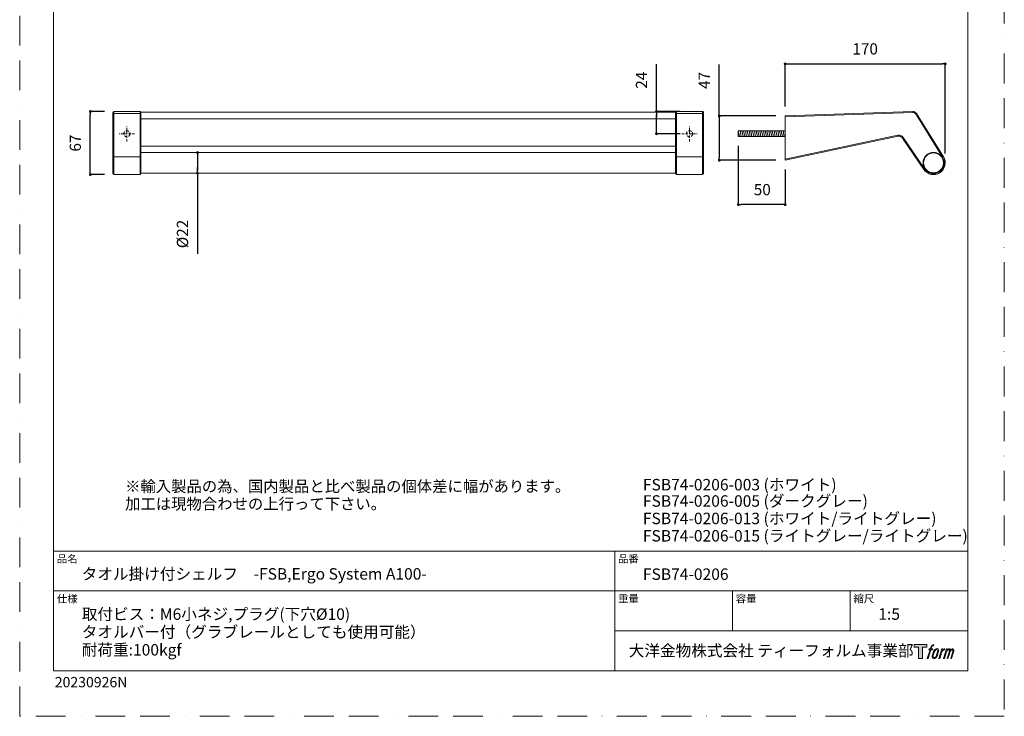
# Model space of a CAD drawing. Units: millimetres. Extents: x 0 to 2848, y 0 to 1485.
# Drawn here: x 0 to 1050, y 0 to 742 of the extents above; entities that cross this region are included whole.
import ezdxf

# ---------------------------------------------------------------- set-up
doc = ezdxf.new("R2010")
doc.units = ezdxf.units.MM
doc.header["$LTSCALE"] = 2.5
doc.header["$PDMODE"] = 1
doc.header["$PDSIZE"] = -2
doc.linetypes.add('BORDER', pattern=[44.45, 12.7, -6.35, 12.7, -6.35, 0, -6.35])
doc.linetypes.add('HIDDEN', pattern=[1.905, 1.27, -0.635])
doc.layers.add('BORDER', color=4, linetype='BORDER', lineweight=20, plot=False)
for name, color, linetype, lineweight in [('DIM', 3, 'Continuous', 13), ('MODEL', 7, 'Continuous', 20), ('TEMPLATE', 7, 'Continuous', 20)]:
    doc.layers.add(name, color=color, linetype=linetype, lineweight=lineweight)
doc.styles.add('ＭＳ ゴシック', font='msgothic.ttc', dxfattribs={"bigfont": 'ＭＳ ゴシック'})
doc.dimstyles.new('tfrom線あり', dxfattribs={"dimtxt": 12, "dimasz": 3, "dimexe": 0, "dimexo": 10, "dimgap": 10, "dimtad": 1, "dimdec": 0, "dimzin": 11, "dimdsep": 46, "dimtxsty": 'ＭＳ ゴシック', "dimblk": 'DOT', "dimcen": 0, "dimazin": 0, "dimtfac": 1, "dimtdec": 1, "dimtix": 1, "dimtofl": 0, "dimtmove": 0, "dimatfit": 0, "dimldrblk": 'DOT', "dimfxl": 1, "dimfrac": 2, "dimtolj": 1, "dimtzin": 11, "dimarcsym": 0})

# ---------------------------------------------------------------- blocks, each defined once
blk = doc.blocks.new('_DOT')
at = {"color": 0, "linetype": 'ByBlock', "lineweight": -2}
blk.add_line((-0.5, 0), (-1, 0), dxfattribs=at)
at = {"color": 0, "linetype": 'ByBlock', "lineweight": -2, "const_width": 0.5}
blk.add_lwpolyline([(-0.25, 0, 1), (0.25, 0, 1)], format="xyb", close=True, dxfattribs=at)
blk = doc.blocks.new('*D13')
at = {"layer": 'Defpoints', "color": 0, "transparency": 16777216}
for p in [(987, 695.4), (816.3, 639.9), (987, 589.9)]:
    blk.add_point(p, dxfattribs=at)
at = {"layer": 'DIM', "color": 0, "lineweight": -2, "transparency": 16777216}
for p, q in [((816.3, 649.9), (816.3, 695.4)), ((819.3, 695.4), (984, 695.4)), ((987, 599.9), (987, 695.4))]:
    blk.add_line(p, q, dxfattribs=at)
at = {"layer": 'DIM', "color": 0, "lineweight": -2, "transparency": 16777216, "xscale": 3, "yscale": 3, "zscale": 3, "rotation": 180}
blk.add_blockref('_DOT', (816.3, 695.4), dxfattribs=at)
at = {"layer": 'DIM', "color": 0, "lineweight": -2, "transparency": 16777216, "xscale": 3, "yscale": 3, "zscale": 3}
blk.add_blockref('_DOT', (987, 695.4), dxfattribs=at)
at = {"layer": 'DIM', "color": 0, "transparency": 16777216, "insert": (901.6, 711.4), "char_height": 12, "attachment_point": 5, "style": 'ＭＳ ゴシック'}
blk.add_mtext('\\A1;170', dxfattribs=at)
blk = doc.blocks.new('*D15')
at = {"layer": 'Defpoints', "color": 0, "transparency": 16777216}
for p in [(199.9, 600.9), (189.6, 578.9), (199.9, 578.9)]:
    blk.add_point(p, dxfattribs=at)
at = {"layer": 'DIM', "color": 0, "lineweight": -2, "transparency": 16777216}
for p, q in [((189.9, 600.9), (189.6, 600.9)), ((189.6, 597.9), (189.6, 581.9)), ((189.6, 581.9), (189.6, 584.9)), ((189.9, 578.9), (189.6, 578.9)), ((189.6, 578.9), (189.6, 492.9))]:
    blk.add_line(p, q, dxfattribs=at)
at = {"layer": 'DIM', "color": 0, "lineweight": -2, "transparency": 16777216, "xscale": 3, "yscale": 3, "zscale": 3}
for p, rotation in [((189.6, 600.9), 90), ((189.6, 578.9), 270)]:
    blk.add_blockref('_DOT', p, dxfattribs=dict(at, rotation=rotation))
at = {"layer": 'DIM', "color": 0, "transparency": 16777216, "insert": (173.6, 514.1), "char_height": 12, "attachment_point": 5, "rotation": 90, "style": 'ＭＳ ゴシック'}
blk.add_mtext('\\A1;%%C22', dxfattribs=at)
blk = doc.blocks.new('*D18')
at = {"layer": 'Defpoints', "color": 0, "transparency": 16777216}
for p in [(75.3, 644.6), (100.3, 644.6), (100.3, 577.4)]:
    blk.add_point(p, dxfattribs=at)
at = {"layer": 'DIM', "color": 0, "lineweight": -2, "transparency": 16777216}
for p, q in [((90.3, 644.6), (75.3, 644.6)), ((75.3, 580.4), (75.3, 641.6)), ((90.3, 577.4), (75.3, 577.4))]:
    blk.add_line(p, q, dxfattribs=at)
at = {"layer": 'DIM', "color": 0, "lineweight": -2, "transparency": 16777216, "xscale": 3, "yscale": 3, "zscale": 3}
for p, rotation in [((75.3, 644.6), 90), ((75.3, 577.4), 270)]:
    blk.add_blockref('_DOT', p, dxfattribs=dict(at, rotation=rotation))
at = {"layer": 'DIM', "color": 0, "transparency": 16777216, "insert": (59.3, 611), "char_height": 12, "attachment_point": 5, "rotation": 90, "style": 'ＭＳ ゴシック'}
blk.add_mtext('\\A1;67', dxfattribs=at)
blk = doc.blocks.new('*D19')
at = {"layer": 'Defpoints', "color": 0, "transparency": 16777216}
for p in [(766.3, 617.9), (816.3, 592.7), (766.3, 545.4)]:
    blk.add_point(p, dxfattribs=at)
at = {"layer": 'DIM', "color": 0, "lineweight": -2, "transparency": 16777216}
for p, q in [((766.3, 607.9), (766.3, 545.4)), ((816.3, 582.7), (816.3, 545.4)), ((813.3, 545.4), (769.3, 545.4))]:
    blk.add_line(p, q, dxfattribs=at)
at = {"layer": 'DIM', "color": 0, "lineweight": -2, "transparency": 16777216, "xscale": 3, "yscale": 3, "zscale": 3, "rotation": 180}
blk.add_blockref('_DOT', (766.3, 545.4), dxfattribs=at)
at = {"layer": 'DIM', "color": 0, "lineweight": -2, "transparency": 16777216, "xscale": 3, "yscale": 3, "zscale": 3}
blk.add_blockref('_DOT', (816.3, 545.4), dxfattribs=at)
at = {"layer": 'DIM', "color": 0, "transparency": 16777216, "insert": (791.9, 561.4), "char_height": 12, "attachment_point": 5, "style": 'ＭＳ ゴシック'}
blk.add_mtext('\\A1;50', dxfattribs=at)
blk = doc.blocks.new('*D21')
at = {"layer": 'Defpoints', "color": 0, "transparency": 16777216}
for p in [(816.3, 639.9), (746, 592.7), (816.3, 592.7)]:
    blk.add_point(p, dxfattribs=at)
at = {"layer": 'DIM', "color": 0, "lineweight": -2, "transparency": 16777216}
for p, q in [((746, 639.9), (746, 694.9)), ((806.3, 639.9), (746, 639.9)), ((746, 636.9), (746, 595.7)), ((746, 636.9), (746, 633.9)), ((806.3, 592.7), (746, 592.7))]:
    blk.add_line(p, q, dxfattribs=at)
at = {"layer": 'DIM', "color": 0, "lineweight": -2, "transparency": 16777216, "xscale": 3, "yscale": 3, "zscale": 3}
for p, rotation in [((746, 639.9), 90), ((746, 592.7), 270)]:
    blk.add_blockref('_DOT', p, dxfattribs=dict(at, rotation=rotation))
at = {"layer": 'DIM', "color": 0, "transparency": 16777216, "insert": (730, 677.8), "char_height": 12, "attachment_point": 5, "rotation": 90, "style": 'ＭＳ ゴシック'}
blk.add_mtext('\\A1;47', dxfattribs=at)
blk = doc.blocks.new('*D22')
at = {"layer": 'Defpoints', "color": 0, "transparency": 16777216}
for p in [(679.1, 644.6), (714.3, 644.6), (714.3, 620.9)]:
    blk.add_point(p, dxfattribs=at)
at = {"layer": 'DIM', "color": 0, "lineweight": -2, "transparency": 16777216}
for p, q in [((679.1, 644.6), (679.1, 695.2)), ((704.3, 644.6), (679.1, 644.6)), ((679.1, 623.9), (679.1, 641.6)), ((679.1, 641.6), (679.1, 638.6)), ((704.3, 620.9), (679.1, 620.9))]:
    blk.add_line(p, q, dxfattribs=at)
at = {"layer": 'DIM', "color": 0, "lineweight": -2, "transparency": 16777216, "xscale": 3, "yscale": 3, "zscale": 3}
for p, rotation in [((679.1, 644.6), 90), ((679.1, 620.9), 270)]:
    blk.add_blockref('_DOT', p, dxfattribs=dict(at, rotation=rotation))
at = {"layer": 'DIM', "color": 0, "transparency": 16777216, "insert": (663.1, 678), "char_height": 12, "attachment_point": 5, "rotation": 90, "style": 'ＭＳ ゴシック'}
blk.add_mtext('\\A1;24', dxfattribs=at)

msp = doc.modelspace()

# ---------------------------------------------------------------- hatches: boundary and pattern name
at = {"layer": 'TEMPLATE'}
h = msp.add_hatch(color=256, dxfattribs=at)
h.paths.add_polyline_path([(967.3, 76.6), (967.3, 73.6), (962.6, 73.6), (962.6, 61.6), (958.5, 61.6), (958.5, 73.6), (953.9, 73.6), (953.9, 76.6)])
edge = h.paths.add_edge_path()
edge.add_spline(control_points=[(973.6, 76.2), (974.1, 76.4), (974.9, 76.3), (974.9, 76.3), (974.9, 76.3), (974.5, 75.2), (974.5, 75.2), (974.5, 75.2), (973.8, 75.3), (973.2, 74.9), (972.8, 74.6), (972.5, 73.6), (972.4, 73.3), (972.4, 73.3), (971.9, 71.8), (971.9, 71.8), (971.9, 71.8), (973.5, 71.8), (973.5, 71.8), (973.5, 71.8), (973.3, 70.9), (973.3, 70.9), (973.3, 70.9), (971.7, 70.9), (971.7, 70.9), (971.7, 70.9), (968.8, 61.6), (968.8, 61.6), (968.8, 61.6), (967.9, 61.6), (967.9, 61.6), (967.9, 61.6), (970.8, 70.9), (970.8, 70.9), (970.8, 70.9), (969.6, 70.9), (969.6, 70.9), (969.6, 70.9), (969.8, 71.8), (969.8, 71.8), (969.8, 71.8), (971, 71.8), (971, 71.8), (971, 71.8), (971.5, 73.1), (971.5, 73.1), (971.8, 74.2), (972.1, 74.8), (972.3, 75.2), (972.6, 75.6), (973.1, 76.1), (973.6, 76.2)], knot_values=[0, 0, 0, 0, 1, 1, 1, 2, 2, 2, 3, 3, 3, 4, 4, 4, 5, 5, 5, 6, 6, 6, 7, 7, 7, 8, 8, 8, 9, 9, 9, 10, 10, 10, 11, 11, 11, 12, 12, 12, 13, 13, 13, 14, 14, 14, 15, 15, 15, 16, 16, 16, 17, 17, 17, 17], degree=3, periodic=0)
edge = h.paths.add_edge_path()
edge.add_spline(control_points=[(975.8, 71.2), (975.2, 70.5), (974.8, 69.9), (974.1, 67.9), (973.5, 66.1), (973.1, 64.8), (973.1, 63.2), (973, 62), (973.7, 61.6), (974.8, 61.6), (975.3, 61.6), (976.4, 61.6), (977.2, 62.6), (977.8, 63.3), (978.4, 64.1), (979.1, 66.5), (979.7, 68.6), (980.1, 69.9), (980, 70.6), (980, 70.6), (980, 70.6), (980, 70.6), (979.9, 71.9), (978.9, 72.2), (978.4, 72.2), (977.9, 72.2), (976.5, 72.2), (975.8, 71.2)], knot_values=[0, 0, 0, 0, 1, 1, 1, 2, 2, 2, 3, 3, 3, 4, 4, 4, 5, 5, 5, 6, 6, 6, 7, 7, 7, 8, 8, 8, 9, 9, 9, 9], degree=3, periodic=0)
edge = h.paths.add_edge_path()
edge.add_spline(control_points=[(983.3, 71.8), (983.3, 71.8), (984.3, 71.8), (984.3, 71.8), (984.3, 71.8), (983.8, 70.4), (983.8, 70.4), (984.2, 70.8), (984.7, 71.3), (985.1, 71.5), (985.7, 71.9), (986.1, 72), (986.5, 72), (986.5, 72), (986.1, 70.7), (986.1, 70.7), (985.8, 70.8), (985.1, 70.6), (984.6, 70.3), (984.2, 70), (983.9, 69.7), (983.6, 69.1), (983.3, 68.5), (983, 67.5), (982.5, 66.1), (982.5, 66.1), (981.2, 61.6), (981.2, 61.6), (981.2, 61.6), (980.3, 61.6), (980.3, 61.6), (980.3, 61.6), (983.3, 71.8), (983.3, 71.8)], knot_values=[0, 0, 0, 0, 1, 1, 1, 2, 2, 2, 3, 3, 3, 4, 4, 4, 5, 5, 5, 6, 6, 6, 7, 7, 7, 8, 8, 8, 9, 9, 9, 10, 10, 10, 11, 11, 11, 11], degree=3, periodic=0)
edge = h.paths.add_edge_path()
edge.add_spline(control_points=[(988.4, 71.8), (988.4, 71.8), (989.2, 71.8), (989.2, 71.8), (989.2, 71.8), (988.8, 70.4), (988.8, 70.4), (989.2, 71), (989.5, 71.2), (989.9, 71.6), (990.3, 71.9), (990.8, 71.9), (991.2, 71.9), (991.6, 71.9), (992, 71.9), (992.3, 71.4), (992.4, 71), (992.4, 71), (992.4, 70.2), (992.8, 71), (993.1, 71.3), (993.7, 71.6), (994.3, 71.9), (994.6, 72), (995, 71.9), (995.6, 71.8), (996, 71.6), (996.1, 71), (996.3, 70.4), (996.2, 70), (996, 69), (995.9, 68.6), (995.7, 68), (995.5, 67.4), (995.5, 67.4), (993.7, 61.6), (993.7, 61.6), (993.7, 61.6), (992.8, 61.6), (992.8, 61.6), (992.8, 61.6), (994.3, 66.7), (994.3, 66.7), (994.7, 67.7), (994.9, 68.5), (995, 69), (995.2, 69.6), (995.2, 69.8), (995.2, 70.2), (995.1, 70.6), (994.9, 70.9), (994.5, 70.9), (994.2, 70.9), (993.8, 70.9), (993.4, 70.4), (993, 70), (992.6, 69.5), (992.4, 68.9), (992.1, 68.3), (991.8, 67.6), (991.5, 66.7), (991.5, 66.7), (989.9, 61.6), (989.9, 61.6), (989.9, 61.6), (989, 61.6), (989, 61.6), (989, 61.6), (990.8, 67.4), (990.8, 67.4), (991, 68), (991.2, 68.5), (991.3, 68.9), (991.4, 69.6), (991.5, 70), (991.4, 70.4), (991.2, 70.8), (991, 70.9), (990.7, 70.9), (990.4, 70.9), (990.1, 70.8), (989.8, 70.6), (989.3, 70.2), (989.2, 70), (989, 69.7), (988.7, 69.3), (988.6, 69), (988.3, 68.4), (988.1, 67.8), (987.9, 67), (987.7, 66.6), (987.7, 66.6), (986.2, 61.6), (986.2, 61.6), (986.2, 61.6), (985.2, 61.6), (985.2, 61.6), (985.2, 61.6), (988.4, 71.8), (988.4, 71.8)], knot_values=[0, 0, 0, 0, 1, 1, 1, 2, 2, 2, 3, 3, 3, 4, 4, 4, 5, 5, 5, 6, 6, 6, 7, 7, 7, 8, 8, 8, 9, 9, 9, 10, 10, 10, 11, 11, 11, 12, 12, 12, 13, 13, 13, 14, 14, 14, 15, 15, 15, 16, 16, 16, 17, 17, 17, 18, 18, 18, 19, 19, 19, 20, 20, 20, 21, 21, 21, 22, 22, 22, 23, 23, 23, 24, 24, 24, 25, 25, 25, 26, 26, 26, 27, 27, 27, 28, 28, 28, 29, 29, 29, 30, 30, 30, 31, 31, 31, 32, 32, 32, 33, 33, 33, 33], degree=3, periodic=0)
edge = h.paths.add_edge_path(flags=16)
edge.add_spline(control_points=[(974, 63.5), (974, 64.2), (974.2, 65.4), (974.8, 67.1), (975.6, 69.4), (976.1, 70.2), (976.5, 70.6), (977.1, 71.2), (977.9, 71.3), (978.1, 71.2), (978.5, 71.2), (978.9, 71), (979, 70.2), (979, 69.6), (978.8, 68.4), (978.2, 66.5), (977.4, 64.4), (977, 63.5), (976.6, 63.1), (975.9, 62.4), (975.2, 62.5), (975.1, 62.5), (975, 62.5), (974, 62.6), (974, 63.5)], knot_values=[0, 0, 0, 0, 1, 1, 1, 2, 2, 2, 3, 3, 3, 4, 4, 4, 5, 5, 5, 6, 6, 6, 7, 7, 7, 8, 8, 8, 8], degree=3, periodic=0)

# ---------------------------------------------------------------- linework, layer by layer
at = {"layer": 'BORDER'}
msp.add_lwpolyline([(0, 0), (0, 1485), (1050, 1485), (1050, 0)], close=True, dxfattribs=at)
at = {"layer": 'MODEL'}
for p, q in [((99.3, 642), (99.3, 643.6)), ((99.4, 642.2), (99.3, 642.1)), ((99.3, 642.1), (99.3, 642)), ((99.3, 596), (99.3, 642)), ((99.5, 642.3), (99.4, 642.2)), ((99.6, 642.3), (99.5, 642.3)), ((99.7, 642.4), (99.6, 642.3)), ((99.9, 642.5), (99.7, 642.4)), ((100.1, 642.5), (99.9, 642.5)), ((100.3, 642.5), (100.1, 642.5)), ((128.3, 644.6), (100.3, 644.6)), ((100.3, 644.6), (100.3, 642.5)), ((100.3, 644.6), (128.3, 644.6)), ((100.3, 639.9), (100.3, 644.6)), ((100.3, 644.6), (100.3, 644.6)), ((100.3, 642.5), (100.3, 596.5)), ((128.3, 642.5), (100.3, 642.5)), ((128.3, 642.5), (128.3, 644.6)), ((128.3, 644.6), (128.3, 639.9)), ((128.3, 596.5), (128.3, 642.5)), ((128.3, 642.5), (128.5, 642.5)), ((128.5, 642.5), (128.7, 642.5)), ((128.7, 642.5), (128.8, 642.4)), ((128.8, 642.4), (129, 642.3)), ((129, 642.3), (129.1, 642.3)), ((129.1, 642.3), (129.2, 642.2)), ((129.2, 642.2), (129.3, 642.1)), ((699.3, 644.1), (129.3, 644.1)), ((129.3, 644.1), (129.3, 640.8)), ((129.3, 642.1), (129.3, 642)), ((129.3, 640.7), (129.3, 596)), ((699.3, 644.1), (699.3, 640.8)), ((699.4, 642.2), (699.3, 642.1)), ((699.3, 642.1), (699.3, 642)), ((699.3, 596), (699.3, 640.7)), ((699.5, 642.3), (699.4, 642.2)), ((699.6, 642.3), (699.5, 642.3)), ((699.7, 642.4), (699.6, 642.3)), ((699.9, 642.5), (699.7, 642.4)), ((700.1, 642.5), (699.9, 642.5)), ((700.3, 642.5), (700.1, 642.5)), ((728.3, 644.6), (700.3, 644.6)), ((700.3, 644.6), (700.3, 642.5)), ((700.3, 644.6), (728.3, 644.6)), ((700.3, 639.9), (700.3, 644.6)), ((700.3, 644.6), (700.3, 644.6)), ((700.3, 642.5), (700.3, 596.5)), ((728.3, 642.5), (700.3, 642.5)), ((728.3, 642.5), (728.3, 644.6)), ((728.3, 644.6), (728.3, 639.9)), ((728.3, 596.5), (728.3, 642.5)), ((728.3, 642.5), (728.5, 642.5)), ((728.5, 642.5), (728.7, 642.5)), ((728.7, 642.5), (728.8, 642.4)), ((728.8, 642.4), (729, 642.3)), ((729, 642.3), (729.1, 642.3)), ((729.1, 642.3), (729.2, 642.2)), ((729.2, 642.2), (729.3, 642.1)), ((729.3, 643.6), (729.3, 642)), ((729.3, 642.1), (729.3, 642)), ((729.3, 642), (729.3, 596)), ((816.3, 639.9), (952.4, 644.6)), ((952.4, 643.6), (816.3, 638.9)), ((952.4, 644.6), (952.4, 643.6)), ((956.3, 642.5), (955.5, 642)), ((984.2, 596), (955.5, 642)), ((956.3, 642.5), (985.1, 596.5)), ((699.3, 636.7), (129.3, 636.7)), ((129.3, 636.7), (699.3, 636.7)), ((816.3, 638.9), (816.3, 639.9)), ((816.3, 638.9), (816.3, 593.8)), ((766.3, 623.9), (767.5, 617.9)), ((768.2, 623.9), (769.5, 617.9)), ((770.1, 623.9), (771.4, 617.9)), ((772, 623.9), (773.3, 617.9)), ((773.9, 623.9), (775.2, 617.9)), ((775.8, 623.9), (777.1, 617.9)), ((777.8, 623.9), (779, 617.9)), ((779.7, 623.9), (780.9, 617.9)), ((781.6, 623.9), (782.9, 617.9)), ((783.5, 623.9), (784.8, 617.9)), ((785.4, 623.9), (786.7, 617.9)), ((787.3, 623.9), (788.6, 617.9)), ((789.2, 623.9), (790.5, 617.9)), ((791.2, 623.9), (792.4, 617.9)), ((793.1, 623.9), (794.3, 617.9)), ((795, 623.9), (796.3, 617.9)), ((796.9, 623.9), (798.2, 617.9)), ((798.8, 623.9), (800.1, 617.9)), ((800.7, 623.9), (802, 617.9)), ((802.6, 623.9), (803.9, 617.9)), ((804.6, 623.9), (805.8, 617.9)), ((806.5, 623.9), (807.7, 617.9)), ((808.4, 623.9), (809.7, 617.9)), ((810.3, 623.9), (811.6, 617.9)), ((812.2, 623.9), (813.5, 617.9)), ((814.1, 623.9), (815.4, 617.9)), ((816, 623.9), (816.3, 622.8)), ((100.3, 618.3), (100.3, 592.7)), ((100.3, 582.9), (100.3, 616.4)), ((128.3, 592.7), (128.3, 618.3)), ((128.3, 616.4), (128.3, 582.9)), ((700.3, 618.3), (700.3, 592.7)), ((700.3, 592), (700.3, 616.4)), ((728.3, 592.7), (728.3, 618.3)), ((728.3, 616.4), (728.3, 582.9)), ((816.3, 593.8), (936.6, 619.3)), ((936.8, 618.3), (816.3, 592.7)), ((936.8, 618.3), (936.6, 619.3)), ((941.5, 616.4), (942.3, 617)), ((964.1, 582.9), (941.5, 616.4)), ((942.3, 617), (964.9, 583.5)), ((129.3, 607.8), (699.3, 607.8)), ((129.3, 607.8), (699.3, 607.8)), ((699.3, 600.9), (129.3, 600.9)), ((99.4, 596.2), (99.3, 596.1)), ((99.3, 596.1), (99.3, 596)), ((99.3, 578.4), (99.3, 596)), ((99.5, 596.3), (99.4, 596.2)), ((99.6, 596.3), (99.5, 596.3)), ((99.7, 596.4), (99.6, 596.3)), ((99.9, 596.5), (99.7, 596.4)), ((100.1, 596.5), (99.9, 596.5)), ((100.3, 596.5), (100.1, 596.5)), ((100.3, 596.5), (128.3, 596.5)), ((100.3, 596.5), (100.3, 577.4)), ((128.3, 596.5), (128.5, 596.5)), ((128.3, 577.4), (128.3, 596.5)), ((128.5, 596.5), (128.7, 596.5)), ((128.7, 596.5), (128.8, 596.4)), ((128.8, 596.4), (129, 596.3)), ((129, 596.3), (129.1, 596.3)), ((129.1, 596.3), (129.2, 596.2)), ((129.2, 596.2), (129.3, 596.1)), ((129.3, 596.1), (129.3, 596)), ((129.3, 596), (129.3, 578.4)), ((699.4, 596.2), (699.3, 596.1)), ((699.3, 596.1), (699.3, 596)), ((699.3, 578.4), (699.3, 596)), ((699.5, 596.3), (699.4, 596.2)), ((699.6, 596.3), (699.5, 596.3)), ((699.7, 596.4), (699.6, 596.3)), ((699.9, 596.5), (699.7, 596.4)), ((700.1, 596.5), (699.9, 596.5)), ((700.3, 596.5), (700.1, 596.5)), ((700.3, 596.5), (728.3, 596.5)), ((700.3, 596.5), (700.3, 577.4)), ((728.3, 596.5), (728.5, 596.5)), ((728.3, 577.4), (728.3, 596.5)), ((728.5, 596.5), (728.7, 596.5)), ((728.7, 596.5), (728.8, 596.4)), ((728.8, 596.4), (729, 596.3)), ((729, 596.3), (729.1, 596.3)), ((729.1, 596.3), (729.2, 596.2)), ((729.2, 596.2), (729.3, 596.1)), ((729.3, 596.1), (729.3, 596)), ((729.3, 596), (729.3, 578.4)), ((816.3, 592.7), (816.3, 593.8)), ((985.1, 596.5), (984.2, 596)), ((128.3, 582.9), (128.3, 577.4)), ((129.3, 578.9), (699.3, 578.9)), ((728.3, 582.9), (728.3, 577.4)), ((964.1, 582.9), (964.9, 583.5)), ((100.3, 577.4), (128.3, 577.4)), ((700.3, 577.4), (728.3, 577.4))]:
    msp.add_line(p, q, dxfattribs=at)
at = {"layer": 'MODEL', "color": 252, "linetype": 'HIDDEN', "lineweight": 5, "ltscale": 0.8}
for p, q in [((114.3, 620.9), (106.2, 620.9)), ((114.3, 620.9), (114.3, 628.9)), ((114.3, 612.8), (114.3, 620.9)), ((122.3, 620.9), (114.3, 620.9)), ((706.2, 620.9), (714.3, 620.9)), ((714.3, 620.9), (714.3, 628.9)), ((714.3, 612.8), (714.3, 620.9)), ((714.3, 620.9), (722.3, 620.9))]:
    msp.add_line(p, q, dxfattribs=at)
at = {"layer": 'MODEL'}
msp.add_lwpolyline([(766.3, 617.9), (766.3, 623.9), (816.3, 623.9), (816.3, 617.9)], close=True, dxfattribs=at)
at = {"layer": 'MODEL', "color": 252, "linetype": 'HIDDEN', "lineweight": 5}
for centre in [(114.3, 620.9), (714.3, 620.9)]:
    msp.add_circle(centre, 3.25, dxfattribs=at)
at = {"layer": 'MODEL'}
for radius in [11.2, 10.9, 10.6]:
    msp.add_circle((974.5, 589.9), radius, dxfattribs=at)
for centre, radius, start, end in [((100.3, 643.6), 1, 90, 180), ((100.3, 643.6), 1, 89.9827, 179.9827), ((128.3, 643.6), 1, 0, 90), ((128.3, 643.6), 1, 0.0173, 90.0173), ((700.3, 643.6), 1, 90, 180), ((700.3, 643.6), 1, 89.9827, 179.9827), ((728.3, 643.6), 1, 0, 90), ((728.3, 643.6), 1, 0.0173, 90.0173), ((952.5, 640.1), 4.5, 31.9905, 91.9905), ((952.5, 640.1), 3.5, 31.9905, 91.9905), ((937.7, 613.9), 5.5, 33.9905, 101.9905), ((937.7, 613.9), 4.5, 33.9905, 101.9905), ((974.5, 589.9), 12.5, 213.9905, 31.9905), ((974.5, 589.9), 11.5, 213.9905, 31.9905), ((100.3, 578.4), 1, 180, 270), ((128.3, 578.4), 1, 270, 0), ((700.3, 578.4), 1, 180, 270), ((728.3, 578.4), 1, 270, 0)]:
    msp.add_arc(centre, radius, start, end, dxfattribs=at)
at = {"layer": 'TEMPLATE'}
for p, q in [((1011.1, 176.1), (36.1, 176.1)), ((634.6, 48.6), (634.6, 176.1)), ((1011.1, 133.6), (36.1, 133.6)), ((760.1, 91.1), (760.1, 133.6)), ((885.6, 91.1), (885.6, 133.6)), ((1011.1, 91.1), (634.6, 91.1))]:
    msp.add_line(p, q, dxfattribs=at)
at = {"layer": 'TEMPLATE', "flags": 128}
msp.add_lwpolyline([(1011.1, 1448.6), (36.1, 1448.6), (36.1, 48.6), (1011.1, 48.6), (1011.1, 1448.6)], dxfattribs=at)
at = {"layer": 'TEMPLATE'}
msp.add_lwpolyline([(967.3, 76.6), (967.3, 73.6), (962.6, 73.6), (962.6, 61.6), (958.5, 61.6), (958.5, 73.6), (953.9, 73.6), (953.9, 76.6), (967.3, 76.6)], dxfattribs=at)
for points, knots in [([(973.6, 76.2), (974.1, 76.4), (974.9, 76.3), (974.9, 76.3), (974.9, 76.3), (974.5, 75.2), (974.5, 75.2), (974.5, 75.2), (973.8, 75.3), (973.2, 74.9), (972.8, 74.6), (972.5, 73.6), (972.4, 73.3), (972.4, 73.3), (971.9, 71.8), (971.9, 71.8), (971.9, 71.8), (973.5, 71.8), (973.5, 71.8), (973.5, 71.8), (973.3, 70.9), (973.3, 70.9), (973.3, 70.9), (971.7, 70.9), (971.7, 70.9), (971.7, 70.9), (968.8, 61.6), (968.8, 61.6), (968.8, 61.6), (967.9, 61.6), (967.9, 61.6), (967.9, 61.6), (970.8, 70.9), (970.8, 70.9), (970.8, 70.9), (969.6, 70.9), (969.6, 70.9), (969.6, 70.9), (969.8, 71.8), (969.8, 71.8), (969.8, 71.8), (971, 71.8), (971, 71.8), (971, 71.8), (971.5, 73.1), (971.5, 73.1), (971.8, 74.2), (972.1, 74.8), (972.3, 75.2), (972.6, 75.6), (973.1, 76.1), (973.6, 76.2)], [0, 0, 0, 0, 1, 1, 1, 2, 2, 2, 3, 3, 3, 4, 4, 4, 5, 5, 5, 6, 6, 6, 7, 7, 7, 8, 8, 8, 9, 9, 9, 10, 10, 10, 11, 11, 11, 12, 12, 12, 13, 13, 13, 14, 14, 14, 15, 15, 15, 16, 16, 16, 17, 17, 17, 17]), ([(975.8, 71.2), (975.2, 70.5), (974.8, 69.9), (974.1, 67.9), (973.5, 66.1), (973.1, 64.8), (973.1, 63.2), (973, 62), (973.7, 61.6), (974.8, 61.6), (975.3, 61.6), (976.4, 61.6), (977.2, 62.6), (977.8, 63.3), (978.4, 64.1), (979.1, 66.5), (979.7, 68.6), (980.1, 69.9), (980, 70.6), (980, 70.6), (980, 70.6), (980, 70.6), (979.9, 71.9), (978.9, 72.2), (978.4, 72.2), (977.9, 72.2), (976.5, 72.2), (975.8, 71.2)], [0, 0, 0, 0, 1, 1, 1, 2, 2, 2, 3, 3, 3, 4, 4, 4, 5, 5, 5, 6, 6, 6, 7, 7, 7, 8, 8, 8, 9, 9, 9, 9]), ([(974, 63.5), (974, 64.2), (974.2, 65.4), (974.8, 67.1), (975.6, 69.4), (976.1, 70.2), (976.5, 70.6), (977.1, 71.2), (977.9, 71.3), (978.1, 71.2), (978.5, 71.2), (978.9, 71), (979, 70.2), (979, 69.6), (978.8, 68.4), (978.2, 66.5), (977.4, 64.4), (977, 63.5), (976.6, 63.1), (975.9, 62.4), (975.2, 62.5), (975.1, 62.5), (975, 62.5), (974, 62.6), (974, 63.5)], [0, 0, 0, 0, 1, 1, 1, 2, 2, 2, 3, 3, 3, 4, 4, 4, 5, 5, 5, 6, 6, 6, 7, 7, 7, 8, 8, 8, 8]), ([(983.3, 71.8), (983.3, 71.8), (984.3, 71.8), (984.3, 71.8), (984.3, 71.8), (983.8, 70.4), (983.8, 70.4), (984.2, 70.8), (984.7, 71.3), (985.1, 71.5), (985.7, 71.9), (986.1, 72), (986.5, 72), (986.5, 72), (986.1, 70.7), (986.1, 70.7), (985.8, 70.8), (985.1, 70.6), (984.6, 70.3), (984.2, 70), (983.9, 69.7), (983.6, 69.1), (983.3, 68.5), (983, 67.5), (982.5, 66.1), (982.5, 66.1), (981.2, 61.6), (981.2, 61.6), (981.2, 61.6), (980.3, 61.6), (980.3, 61.6), (980.3, 61.6), (983.3, 71.8), (983.3, 71.8)], [0, 0, 0, 0, 1, 1, 1, 2, 2, 2, 3, 3, 3, 4, 4, 4, 5, 5, 5, 6, 6, 6, 7, 7, 7, 8, 8, 8, 9, 9, 9, 10, 10, 10, 11, 11, 11, 11]), ([(988.4, 71.8), (988.4, 71.8), (989.2, 71.8), (989.2, 71.8), (989.2, 71.8), (988.8, 70.4), (988.8, 70.4), (989.2, 71), (989.5, 71.2), (989.9, 71.6), (990.3, 71.9), (990.8, 71.9), (991.2, 71.9), (991.6, 71.9), (992, 71.9), (992.3, 71.4), (992.4, 71), (992.4, 71), (992.4, 70.2), (992.8, 71), (993.1, 71.3), (993.7, 71.6), (994.3, 71.9), (994.6, 72), (995, 71.9), (995.6, 71.8), (996, 71.6), (996.1, 71), (996.3, 70.4), (996.2, 70), (996, 69), (995.9, 68.6), (995.7, 68), (995.5, 67.4), (995.5, 67.4), (993.7, 61.6), (993.7, 61.6), (993.7, 61.6), (992.8, 61.6), (992.8, 61.6), (992.8, 61.6), (994.3, 66.7), (994.3, 66.7), (994.7, 67.7), (994.9, 68.5), (995, 69), (995.2, 69.6), (995.2, 69.8), (995.2, 70.2), (995.1, 70.6), (994.9, 70.9), (994.5, 70.9), (994.2, 70.9), (993.8, 70.9), (993.4, 70.4), (993, 70), (992.6, 69.5), (992.4, 68.9), (992.1, 68.3), (991.8, 67.6), (991.5, 66.7), (991.5, 66.7), (989.9, 61.6), (989.9, 61.6), (989.9, 61.6), (989, 61.6), (989, 61.6), (989, 61.6), (990.8, 67.4), (990.8, 67.4), (991, 68), (991.2, 68.5), (991.3, 68.9), (991.4, 69.6), (991.5, 70), (991.4, 70.4), (991.2, 70.8), (991, 70.9), (990.7, 70.9), (990.4, 70.9), (990.1, 70.8), (989.8, 70.6), (989.3, 70.2), (989.2, 70), (989, 69.7), (988.7, 69.3), (988.6, 69), (988.3, 68.4), (988.1, 67.8), (987.9, 67), (987.7, 66.6), (987.7, 66.6), (986.2, 61.6), (986.2, 61.6), (986.2, 61.6), (985.2, 61.6), (985.2, 61.6), (985.2, 61.6), (988.4, 71.8), (988.4, 71.8)], [0, 0, 0, 0, 1, 1, 1, 2, 2, 2, 3, 3, 3, 4, 4, 4, 5, 5, 5, 6, 6, 6, 7, 7, 7, 8, 8, 8, 9, 9, 9, 10, 10, 10, 11, 11, 11, 12, 12, 12, 13, 13, 13, 14, 14, 14, 15, 15, 15, 16, 16, 16, 17, 17, 17, 18, 18, 18, 19, 19, 19, 20, 20, 20, 21, 21, 21, 22, 22, 22, 23, 23, 23, 24, 24, 24, 25, 25, 25, 26, 26, 26, 27, 27, 27, 28, 28, 28, 29, 29, 29, 30, 30, 30, 31, 31, 31, 32, 32, 32, 33, 33, 33, 33])]:
    msp.add_open_spline(points, degree=3, knots=knots, dxfattribs=at)

# ---------------------------------------------------------------- texts
at = {"layer": 'TEMPLATE', "attachment_point": 1, "style": 'ＭＳ ゴシック'}
for s, insert, char_height, line_spacing_factor in [('{※輸入製品の為、国内製品と比べ製品の個体差に幅があります。\\P\u3000加工は現物合わせの上行って下さい。}', (112.4, 251.1), 12, 0.933179), ('{FSB74-0206-003 (ホワイト)}', (664.6, 253), 12.216, 0.782827), ('{FSB74-0206-005 (ダークグレー)}', (664.6, 235.6), 12.216, 0.782827), ('{FSB74-0206-013 (ホワイト/ライトグレー)}', (664.6, 217), 12.216, 0.782827), ('{FSB74-0206-015 (ライトグレー/ライトグレー)}', (664.6, 198.5), 12.216, 0.782827), ('品名', (39.6, 171.9), 8.14, 0.782827), ('品番', (638.1, 171.9), 8.14, 0.782827), ('{タオル掛け付シェルフ\u3000-FSB,Ergo System A100-}', (66.1, 157.9), 12.216, 0.782827), ('{FSB74-0206}', (664.6, 157.6), 12.216, 0.782827), ('仕様', (39.6, 129.4), 8.14, 0.782827), ('重量', (638.1, 129.4), 8.14, 0.782827), ('容量', (763.6, 129.4), 8.14, 0.782827), ('縮尺', (889.1, 129.4), 8.14, 0.782827), ('{取付ビス：M6小ネジ,プラグ(下穴Ø10)\u3000\\Pタオルバー付（グラブレールとしても使用可能）\\P耐荷重:100kgf}', (66.2, 115), 12.216, 0.933179), ('{1:5}', (915.6, 115.1), 12.22, 0.782827), ('大洋金物株式会社 ティーフォルム事業部', (649.5, 76.1), 12.216, 0.782827)]:
    msp.add_mtext(s, dxfattribs=dict(at, insert=insert, char_height=char_height, line_spacing_factor=line_spacing_factor))
at = {"layer": 'TEMPLATE', "insert": (37.4, 41.9), "char_height": 11, "attachment_point": 1, "style": 'ＭＳ ゴシック'}
msp.add_mtext('20230926N', dxfattribs=at)

# ---------------------------------------------------------------- dimensions: what is measured, and where the dimension line sits
at = {"layer": 'DIM'}
dim = msp.add_linear_dim(base=(987, 695.4), p1=(816.3, 639.9), p2=(987, 589.9), text='170', dimstyle='tfrom線あり', override={"dimpost": '<>'}, dxfattribs=at)
dim.commit()
dim.dimension.update_dxf_attribs({"geometry": '*D13', "text_midpoint": (901.6, 711.4)})
for base, p1, p2, override, picture, middle in [((679.1, 644.6), (714.3, 620.9), (714.3, 644.6), {"dimpost": '<>', "dimtofl": 1}, '*D22', (679.1, 678)), ((746, 592.7), (816.3, 639.9), (816.3, 592.7), {"dimpost": '<>', "dimtofl": 1}, '*D21', (746, 677.8)), ((189.6, 578.9), (199.9, 600.9), (199.9, 578.9), {"dimpost": '%%C<>', "dimtofl": 1}, '*D15', (189.6, 514.1))]:
    dim = msp.add_linear_dim(base=base, p1=p1, p2=p2, angle=90, dimstyle='tfrom線あり', override=override, dxfattribs=at)
    dim.commit()
    dim.dimension.update_dxf_attribs({"geometry": picture, "text_midpoint": middle, "dimtype": 160})
dim = msp.add_linear_dim(base=(75.3, 644.6), p1=(100.3, 577.4), p2=(100.3, 644.6), angle=90, dimstyle='tfrom線あり', override={"dimpost": '<>'}, dxfattribs=at)
dim.commit()
dim.dimension.update_dxf_attribs({"geometry": '*D18', "text_midpoint": (59.3, 611)})
dim = msp.add_linear_dim(base=(766.3, 545.4), p1=(816.3, 592.7), p2=(766.3, 617.9), dimstyle='tfrom線あり', override={"dimpost": '<>'}, dxfattribs=at)
dim.commit()
dim.dimension.update_dxf_attribs({"geometry": '*D19', "text_midpoint": (791.9, 545.4), "dimtype": 160})

doc.saveas('drawing.dxf')
